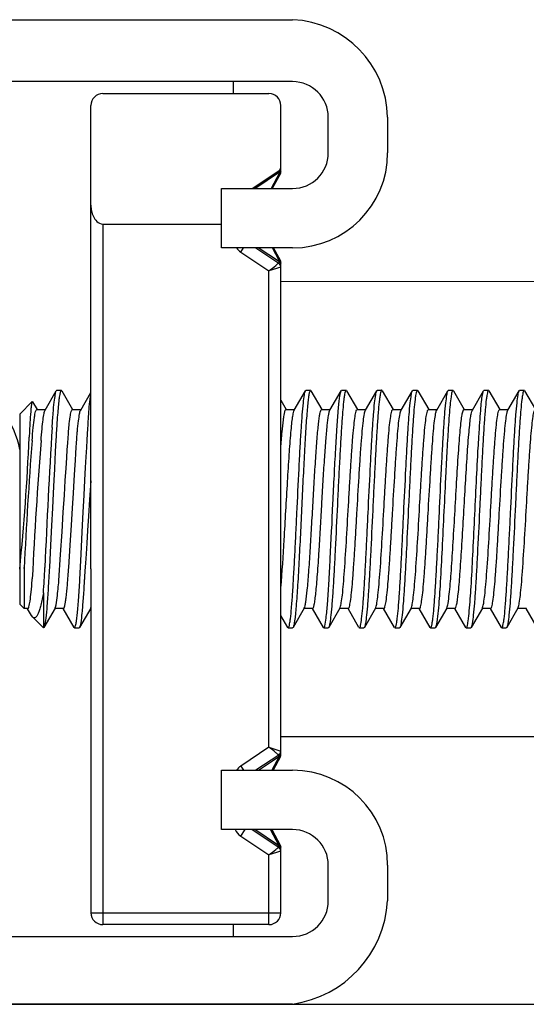
# Model space of a CAD drawing. Extents: x -697783 to -103859, y -72540 to 105660.
# Drawn here: x -526082 to -525962, y -54028 to -53796 of the extents above; entities that cross this region are included whole.
import ezdxf

# ---------------------------------------------------------------- set-up
doc = ezdxf.new("R2010")
doc.units = 0
doc.header["$LTSCALE"] = 1000
doc.header["$MEASUREMENT"] = 0
doc.layers.add('大样图', color=7, linetype='CONTINUOUS')

msp = doc.modelspace()

# ---------------------------------------------------------------- linework, layer by layer
at = {"layer": '大样图'}
for p, q in [((-526231.06, -53795.81), (-526017.12, -53795.81)), ((-526017.12, -53810.43), (-526232.13, -53810.43)), ((-526031.13, -53813.23), (-526031.13, -53810.43)), ((-526061.96, -53813.23), (-526022.72, -53813.23)), ((-526064.77, -53925.41), (-526064.77, -53816.04)), ((-526019.92, -53830.69), (-526019.92, -53816.04)), ((-526008.71, -53827.25), (-526008.71, -53818.84)), ((-525994.7, -53818.84), (-525994.7, -53827.25)), ((-526026.65, -53835.66), (-526020.42, -53831.5)), ((-526026.08, -53835.66), (-526020.24, -53831.76)), ((-526020.24, -53831.96), (-526020.24, -53831.76)), ((-526019.92, -53831.68), (-526019.92, -53830.88)), ((-526020.24, -53831.96), (-526022.22, -53835.66)), ((-526020.02, -53832.08), (-526021.94, -53835.66)), ((-526020.02, -53832.08), (-526020.24, -53831.96)), ((-526020.1, -53831.9), (-526020.21, -53831.95)), ((-526033.94, -53835.66), (-526017.12, -53835.66)), ((-526033.94, -53849.67), (-526033.94, -53835.66)), ((-526061.96, -53844.06), (-526033.94, -53844.06)), ((-526061.96, -53844.06), (-526061.96, -53927.41)), ((-526017.12, -53849.67), (-526033.94, -53849.67)), ((-526029.39, -53850.65), (-526028.73, -53849.67)), ((-526025.81, -53849.67), (-526020.42, -53853.26)), ((-526020.24, -53853), (-526025.24, -53849.67)), ((-526020.24, -53852.8), (-526021.92, -53849.67)), ((-526020.02, -53852.69), (-526021.64, -53849.67)), ((-526029.39, -53850.65), (-526022.72, -53855.09)), ((-526020.24, -53852.8), (-526020.02, -53852.69)), ((-526019.92, -53854.19), (-526022.72, -53855.09)), ((-526020.24, -53853), (-526020.24, -53852.8)), ((-526020.1, -53852.86), (-526020.21, -53852.81)), ((-526019.92, -53854.18), (-526019.92, -53853.08)), ((-526019.92, -53969.36), (-526019.92, -53854.19)), ((-526022.72, -53967.57), (-526022.72, -53855.09)), ((-526075.59, -53887.96), (-526072.94, -53883.4)), ((-526072.94, -53883.4), (-526072.83, -53883.3)), ((-526072.83, -53883.3), (-526071.77, -53883.3)), ((-526072.83, -53883.3), (-526071.77, -53883.3)), ((-526071.77, -53883.3), (-526071.79, -53883.3)), ((-526071.66, -53883.4), (-526071.77, -53883.3)), ((-526071.66, -53883.4), (-526069.08, -53887.84)), ((-526067.18, -53887.96), (-526064.77, -53883.81)), ((-526016.73, -53887.96), (-526014.08, -53883.4)), ((-526014.08, -53883.4), (-526013.97, -53883.3)), ((-526013.97, -53883.3), (-526012.91, -53883.3)), ((-526013.97, -53883.3), (-526012.91, -53883.3)), ((-526012.91, -53883.3), (-526012.93, -53883.3)), ((-526012.8, -53883.4), (-526012.91, -53883.3)), ((-526012.8, -53883.4), (-526010.23, -53887.84)), ((-526008.32, -53887.96), (-526005.67, -53883.4)), ((-526005.67, -53883.4), (-526005.56, -53883.3)), ((-526005.56, -53883.3), (-526004.51, -53883.3)), ((-526005.56, -53883.3), (-526004.51, -53883.3)), ((-526004.51, -53883.3), (-526004.52, -53883.3)), ((-526004.4, -53883.4), (-526004.51, -53883.3)), ((-526004.4, -53883.4), (-526001.82, -53887.84)), ((-525999.91, -53887.96), (-525997.26, -53883.4)), ((-525997.26, -53883.4), (-525997.15, -53883.3)), ((-525997.15, -53883.3), (-525996.1, -53883.3)), ((-525997.15, -53883.3), (-525996.1, -53883.3)), ((-525996.1, -53883.3), (-525996.11, -53883.3)), ((-525995.99, -53883.4), (-525996.1, -53883.3)), ((-525995.99, -53883.4), (-525993.41, -53887.84)), ((-525991.51, -53887.96), (-525988.85, -53883.4)), ((-525988.85, -53883.4), (-525988.74, -53883.3)), ((-525988.74, -53883.3), (-525987.69, -53883.3)), ((-525988.74, -53883.3), (-525987.69, -53883.3)), ((-525987.69, -53883.3), (-525987.7, -53883.3)), ((-525987.58, -53883.4), (-525987.69, -53883.3)), ((-525987.58, -53883.4), (-525985, -53887.84)), ((-525983.1, -53887.96), (-525980.44, -53883.4)), ((-525980.44, -53883.4), (-525980.33, -53883.3)), ((-525980.33, -53883.3), (-525979.28, -53883.3)), ((-525980.33, -53883.3), (-525979.28, -53883.3)), ((-525979.28, -53883.3), (-525979.3, -53883.3)), ((-525979.17, -53883.4), (-525979.28, -53883.3)), ((-525979.17, -53883.4), (-525976.59, -53887.84)), ((-525974.69, -53887.96), (-525972.04, -53883.4)), ((-525972.04, -53883.4), (-525971.93, -53883.3)), ((-525971.93, -53883.3), (-525970.87, -53883.3)), ((-525971.93, -53883.3), (-525970.87, -53883.3)), ((-525970.87, -53883.3), (-525970.89, -53883.3)), ((-525970.76, -53883.4), (-525970.87, -53883.3)), ((-525970.76, -53883.4), (-525968.19, -53887.84)), ((-525966.28, -53887.96), (-525963.63, -53883.4)), ((-525963.63, -53883.4), (-525963.52, -53883.3)), ((-525963.52, -53883.3), (-525962.46, -53883.3)), ((-525963.52, -53883.3), (-525962.46, -53883.3)), ((-525962.46, -53883.3), (-525962.48, -53883.3)), ((-525962.35, -53883.4), (-525962.46, -53883.3)), ((-525962.35, -53883.4), (-525959.78, -53887.84)), ((-526081.58, -53888.91), (-526078.64, -53885.97)), ((-526078.56, -53886), (-526078.64, -53885.97)), ((-526078.56, -53886), (-526077.49, -53887.84)), ((-526019.92, -53885.62), (-526018.64, -53887.84)), ((-526081.58, -53888.91), (-526081.58, -53925.41)), ((-526077.56, -53887.84), (-526075.52, -53887.84)), ((-526069.15, -53887.84), (-526067.11, -53887.84)), ((-526018.7, -53887.84), (-526016.66, -53887.84)), ((-526010.29, -53887.84), (-526008.26, -53887.84)), ((-526001.88, -53887.84), (-525999.85, -53887.84)), ((-525993.48, -53887.84), (-525991.44, -53887.84)), ((-525985.07, -53887.84), (-525983.03, -53887.84)), ((-525976.66, -53887.84), (-525974.62, -53887.84)), ((-525968.25, -53887.84), (-525966.21, -53887.84)), ((-526081.58, -53925.41), (-526081.58, -53933.75)), ((-526080.51, -53925.12), (-526080.52, -53925.35)), ((-526080.52, -53925.35), (-526080.5, -53925.13)), ((-526080.52, -53925.35), (-526080.52, -53934.82)), ((-526075.62, -53925.18), (-526075.61, -53925.09)), ((-526064.77, -53925.41), (-526064.77, -54006.62)), ((-526078.63, -53928.12), (-526078.6, -53927.78)), ((-526072.32, -53928.2), (-526072.32, -53928.15)), ((-526067.38, -53928.08), (-526067.36, -53927.8)), ((-526066.32, -53928.08), (-526066.4, -53928.15)), ((-526066.32, -53928.09), (-526066.33, -53928.16)), ((-526066.33, -53928.16), (-526066.33, -53928.23)), ((-526061.96, -53927.41), (-526061.96, -54009.43)), ((-526075.98, -53931.12), (-526075.98, -53939.36)), ((-526081.58, -53933.75), (-526080.52, -53934.82)), ((-526079.66, -53934.82), (-526080.52, -53934.82)), ((-526079.71, -53934.85), (-526079.73, -53934.82)), ((-526078.77, -53936.46), (-526079.71, -53934.85)), ((-526073.22, -53934.7), (-526075.87, -53939.26)), ((-526071.25, -53934.82), (-526073.29, -53934.82)), ((-526068.73, -53939.26), (-526071.32, -53934.82)), ((-526064.81, -53934.7), (-526067.46, -53939.26)), ((-526064.77, -53934.82), (-526064.88, -53934.82)), ((-526064.81, -53934.7), (-526064.77, -53934.6)), ((-526014.37, -53934.7), (-526017.01, -53939.26)), ((-526012.39, -53934.82), (-526014.43, -53934.82)), ((-526009.87, -53939.26), (-526012.46, -53934.82)), ((-526005.96, -53934.7), (-526008.6, -53939.26)), ((-526003.99, -53934.82), (-526006.02, -53934.82)), ((-526005.96, -53934.7), (-526005.88, -53934.54)), ((-526001.46, -53939.26), (-526004.05, -53934.82)), ((-525997.55, -53934.7), (-526000.19, -53939.26)), ((-525995.58, -53934.82), (-525997.61, -53934.82)), ((-525997.55, -53934.7), (-525997.48, -53934.55)), ((-525993.06, -53939.26), (-525995.64, -53934.82)), ((-525989.14, -53934.7), (-525991.78, -53939.26)), ((-525987.17, -53934.82), (-525989.21, -53934.82)), ((-525989.14, -53934.7), (-525989.07, -53934.55)), ((-525984.65, -53939.26), (-525987.24, -53934.82)), ((-525980.73, -53934.7), (-525983.37, -53939.26)), ((-525978.76, -53934.82), (-525980.8, -53934.82)), ((-525976.24, -53939.26), (-525978.83, -53934.82)), ((-525972.32, -53934.7), (-525974.97, -53939.26)), ((-525970.35, -53934.82), (-525972.39, -53934.82)), ((-525972.32, -53934.7), (-525972.26, -53934.56)), ((-525967.83, -53939.26), (-525970.42, -53934.82)), ((-525963.92, -53934.7), (-525966.56, -53939.26)), ((-525961.94, -53934.82), (-525963.98, -53934.82)), ((-525963.92, -53934.7), (-525963.85, -53934.57)), ((-525959.42, -53939.26), (-525962.01, -53934.82)), ((-526078.48, -53936.85), (-526078.77, -53936.46)), ((-526078.48, -53936.85), (-526075.98, -53939.36)), ((-526018.28, -53939.26), (-526019.92, -53936.44)), ((-526075.87, -53939.26), (-526075.98, -53939.36)), ((-526068.73, -53939.26), (-526068.62, -53939.36)), ((-526068.62, -53939.36), (-526067.57, -53939.36)), ((-526068.62, -53939.36), (-526067.57, -53939.36)), ((-526068.62, -53939.36), (-526068.61, -53939.36)), ((-526067.46, -53939.26), (-526067.57, -53939.36)), ((-526018.28, -53939.26), (-526018.17, -53939.36)), ((-526018.17, -53939.36), (-526017.12, -53939.36)), ((-526018.17, -53939.36), (-526017.12, -53939.36)), ((-526018.17, -53939.36), (-526018.16, -53939.36)), ((-526017.01, -53939.26), (-526017.12, -53939.36)), ((-526009.87, -53939.26), (-526009.76, -53939.36)), ((-526009.76, -53939.36), (-526008.71, -53939.36)), ((-526009.76, -53939.36), (-526008.71, -53939.36)), ((-526008.6, -53939.26), (-526008.71, -53939.36)), ((-526001.46, -53939.26), (-526001.35, -53939.36)), ((-526001.35, -53939.36), (-526000.3, -53939.36)), ((-526001.35, -53939.36), (-526000.3, -53939.36)), ((-526001.35, -53939.36), (-526001.34, -53939.36)), ((-526000.19, -53939.26), (-526000.3, -53939.36)), ((-525993.06, -53939.26), (-525992.95, -53939.36)), ((-525992.95, -53939.36), (-525991.89, -53939.36)), ((-525992.95, -53939.36), (-525991.89, -53939.36)), ((-525992.95, -53939.36), (-525992.93, -53939.36)), ((-525991.78, -53939.26), (-525991.89, -53939.36)), ((-525984.65, -53939.26), (-525984.54, -53939.36)), ((-525984.54, -53939.36), (-525983.49, -53939.36)), ((-525984.54, -53939.36), (-525983.49, -53939.36)), ((-525984.54, -53939.36), (-525984.52, -53939.36)), ((-525983.37, -53939.26), (-525983.49, -53939.36)), ((-525976.24, -53939.26), (-525976.13, -53939.36)), ((-525976.13, -53939.36), (-525975.08, -53939.36)), ((-525976.13, -53939.36), (-525975.08, -53939.36)), ((-525974.97, -53939.26), (-525975.08, -53939.36)), ((-525967.83, -53939.26), (-525967.72, -53939.36)), ((-525967.72, -53939.36), (-525966.67, -53939.36)), ((-525967.72, -53939.36), (-525966.67, -53939.36)), ((-525967.72, -53939.36), (-525967.71, -53939.36)), ((-525966.56, -53939.26), (-525966.67, -53939.36)), ((-526022.72, -53967.57), (-526029.39, -53972.01)), ((-526022.72, -53967.57), (-526019.92, -53968.47)), ((-526020.42, -53969.4), (-526025.81, -53972.99)), ((-526025.2, -53972.99), (-526020.46, -53969.83)), ((-526020.3, -53969.71), (-526022.03, -53972.99)), ((-526020.02, -53969.76), (-526021.73, -53972.99)), ((-526020.5, -53969.64), (-526020.46, -53969.83)), ((-526020.36, -53969.54), (-526020.3, -53969.71)), ((-526020.3, -53969.49), (-526020.24, -53969.64)), ((-526020.3, -53969.71), (-526020.24, -53969.64)), ((-526020.28, -53969.47), (-526020.22, -53969.62)), ((-526020.24, -53969.64), (-526020.22, -53969.62)), ((-526020.02, -53969.76), (-526020.24, -53969.64)), ((-526020.15, -53969.59), (-526020.22, -53969.62)), ((-526020.1, -53969.57), (-526020.15, -53969.59)), ((-526033.94, -53972.99), (-526017.12, -53972.99)), ((-526033.94, -53987), (-526033.94, -53972.99)), ((-526029.39, -53972.01), (-526028.73, -53972.99)), ((-526017.12, -53987), (-526033.94, -53987)), ((-526029.39, -53988.55), (-526028.36, -53987)), ((-526026.65, -53987), (-526020.42, -53991.16)), ((-526020.46, -53990.72), (-526026.08, -53987)), ((-526020.31, -53990.84), (-526022.32, -53987)), ((-526022.03, -53987), (-526020.02, -53990.81)), ((-526029.39, -53988.55), (-526022.72, -53992.99)), ((-526019.92, -53992.09), (-526022.72, -53992.99)), ((-526020.36, -53991.01), (-526020.31, -53990.84)), ((-526020.27, -53990.88), (-526020.31, -53990.84)), ((-526020.24, -53990.93), (-526020.27, -53990.88)), ((-526020.25, -53990.94), (-526020.18, -53990.9)), ((-526020.07, -53990.99), (-526020.25, -53990.94)), ((-526020.18, -53990.9), (-526020.02, -53990.81)), ((-526020, -53991.65), (-526020.16, -53991.17)), ((-526019.92, -54006.62), (-526019.92, -53991.21)), ((-526022.72, -54009.43), (-526022.72, -53992.99)), ((-526008.71, -54003.82), (-526008.71, -53995.41)), ((-525994.7, -53995.41), (-525994.7, -54003.82)), ((-526064.77, -54006.62), (-526019.92, -54006.62)), ((-526022.72, -54009.43), (-526061.96, -54009.43)), ((-526031.13, -54012.23), (-526031.13, -54009.43)), ((-526232.13, -54012.23), (-526017.12, -54012.23)), ((-526017.12, -54028.18), (-526202.1, -54028.18))]:
    msp.add_line(p, q, dxfattribs=at)
at = {"layer": '大样图', "color": 251, "lineweight": -2}
for p, q in [((-526019.92, -53857.57), (-525569.81, -53857.64)), ((-526019.92, -53965.02), (-525569.81, -53965.09))]:
    msp.add_line(p, q, dxfattribs=at)
at = {"layer": '大样图', "lineweight": -2}
msp.add_line((-526232.13, -54028.18), (-525517.57, -54028.24), dxfattribs=at)
at = {"layer": '大样图'}
for centre, radius, start, end in [((-526018.19, -53819.28), 23.5, 1.0857, 87.3782), ((-526017.12, -53818.84), 8.41, 0, 90), ((-526061.96, -53816.04), 2.8, 90, 180), ((-526022.72, -53816.04), 2.8, 0, 90), ((-526017.12, -53827.25), 22.42, 270, 0), ((-526017.12, -53827.25), 8.41, 270, 0), ((-526021.04, -53830.57), 1.12, 303.6901, 324.5777), ((-526020.76, -53831.68), 0.841, 331.8161, 0), ((-526020.58, -53830.95), 1.06, 288.7666, 290.2059), ((-526020.4, -53831.35), 0.627, 298.7157, 301.8919), ((-526027.21, -53847.39), 3.92, 215.8766, 236.3099), ((-526020.76, -53853.08), 0.841, 0, 28.1839), ((-526021.04, -53854.19), 1.12, 0, 56.3099), ((-526020.58, -53853.81), 1.06, 69.7906, 71.2256), ((-526020.4, -53853.41), 0.627, 58.1, 61.2862), ((-526101.88, -53900.89), 20.62, 10.2123, 60.3984), ((-524737.24, -53977.47), 1339.4, 176.34394, 177.75901), ((-526637.87, -53869.67), 559.08, 354.2668, 357.4687), ((-525862.12, -53911.49), 208.76, 175.3344, 175.4613), ((-525065.45, -53973.15), 1016.2, 175.59972, 177.30425), ((-524952.97, -53982.3), 1126.95, 175.56623, 177.22692), ((-526523.21, -53901.23), 448.23, 356.1755, 356.9362), ((-526021.04, -53968.47), 1.12, 303.6901, 0), ((-526021.54, -53968.21), 1.95, 303.6772, 309.4206), ((-526021.56, -53968.78), 1.58, 327.9596, 331.995), ((-526021.69, -53968.71), 1.73, 331.9882, 335.2929), ((-526021.87, -53968.63), 1.92, 335.3163, 339.6423), ((-526020.38, -53969.01), 0.624, 297.0869, 301.1384), ((-526020.33, -53969.11), 0.516, 301.1791, 304.2817), ((-526027.21, -53975.27), 3.92, 123.6901, 144.1236), ((-526017.12, -53995.41), 22.42, 0, 90), ((-526027.21, -53985.28), 3.92, 206.1206, 236.3099), ((-526017.12, -53995.41), 8.41, 0, 90), ((-526021.55, -53992.37), 1.97, 50.7761, 56.4499), ((-526021.04, -53992.09), 1.12, 0, 56.3099), ((-525940.97, -53967.17), 82.75, 196.6885, 196.8028), ((-525995.59, -53983.65), 25.7, 196.8197, 197.0166), ((-526020.81, -54002.29), 26.15, 278.1044, 356.6337), ((-526017.12, -54003.82), 8.41, 270, 0), ((-526061.96, -54006.62), 2.8, 180, 270), ((-526022.72, -54006.62), 2.8, 270, 0)]:
    msp.add_arc(centre, radius, start, end, dxfattribs=at)
for points, knots in [([(-526020.24, -53831.76), (-526020.22, -53831.67), (-526020.18, -53831.43), (-526020.38, -53831.48), (-526020.42, -53831.5)], [0, 0, 0, 0, 0.652586, 1, 1, 1, 1]), ([(-526020.24, -53831.76), (-526020.21, -53831.75), (-526020.1, -53831.71), (-526020, -53831.65), (-526019.96, -53831.59)], [0, 0, 0, 0, 0.298151, 1, 1, 1, 1]), ([(-526019.96, -53831.59), (-526019.95, -53831.57), (-526019.93, -53831.54), (-526019.92, -53831.5), (-526019.92, -53831.48)], [0, 0, 0, 0, 0.519447, 1, 1, 1, 1]), ([(-526064.77, -53839.62), (-526064.77, -53840.06), (-526064.66, -53840.97), (-526064.21, -53842.29), (-526063.44, -53843.53), (-526062.47, -53844.06), (-526061.96, -53844.06)], [0, 0, 0, 0, 0.235531, 0.478205, 0.731471, 1, 1, 1, 1]), ([(-526022.72, -53855.09), (-526022.19, -53854.67), (-526021.4, -53854.08), (-526020.67, -53853.42), (-526020.42, -53853.26)], [0, 0, 0, 0, 0.698346, 1, 1, 1, 1]), ([(-526020.42, -53853.26), (-526020.38, -53853.29), (-526020.18, -53853.33), (-526020.22, -53853.09), (-526020.24, -53853)], [0, 0, 0, 0, 0.346904, 1, 1, 1, 1]), ([(-526020.24, -53853), (-526020.21, -53853.01), (-526020.1, -53853.05), (-526020, -53853.11), (-526019.96, -53853.18)], [0, 0, 0, 0, 0.29815, 1, 1, 1, 1]), ([(-526019.96, -53853.18), (-526019.95, -53853.19), (-526019.93, -53853.23), (-526019.92, -53853.26), (-526019.92, -53853.28)], [0, 0, 0, 0, 0.519543, 1, 1, 1, 1]), ([(-526071.79, -53883.3), (-526071.89, -53883.33), (-526072.01, -53883.76), (-526072.17, -53884.43), (-526072.33, -53885.65), (-526072.5, -53887.23), (-526072.66, -53889.24), (-526072.9, -53892.61), (-526073.06, -53895.31), (-526074.56, -53925.16)], [0, 0, 0, 0, 0.023099, 0.076921, 0.162181, 0.277789, 0.421938, 0.592279, 1, 1, 1, 1]), ([(-526073.91, -53892.06), (-526073.84, -53890.93), (-526073.69, -53888.94), (-526073.48, -53886.33), (-526073.22, -53884.58), (-526073.09, -53883.66), (-526072.94, -53883.4)], [0, 0, 0, 0, 0.387565, 0.689151, 0.895137, 1, 1, 1, 1]), ([(-526067.37, -53927.94), (-526065.65, -53894.29), (-526065.37, -53890.06), (-526065.05, -53885.8), (-526064.77, -53884.25)], [0, 0, 0, 0, 0.628544, 1, 1, 1, 1]), ([(-526018.16, -53939.36), (-526018.09, -53939.34), (-526017.99, -53939.11), (-526017.88, -53938.72), (-526017.75, -53938.05), (-526017.57, -53936.7), (-526017.36, -53934.45), (-526017.11, -53931.15), (-526016.87, -53927.12), (-526016.62, -53922.53), (-526016.37, -53917.53), (-526016.03, -53910.59), (-526015.71, -53903.72), (-526015.37, -53897.19), (-526015.12, -53892.93), (-526014.87, -53889.35), (-526014.64, -53886.54), (-526014.38, -53884.67), (-526014.24, -53883.68), (-526014.08, -53883.4)], [0, 0, 0, 0, 0.003605, 0.011247, 0.023192, 0.039401, 0.084084, 0.143773, 0.216344, 0.299192, 0.389326, 0.483496, 0.670337, 0.756261, 0.832979, 0.897736, 0.948215, 0.982646, 1, 1, 1, 1]), ([(-526012.93, -53883.3), (-526013.03, -53883.33), (-526013.15, -53883.73), (-526013.3, -53884.36), (-526013.45, -53885.5), (-526013.61, -53886.98), (-526013.78, -53888.87), (-526014.01, -53892.04), (-526014.29, -53896.68), (-526014.61, -53902.85), (-526014.93, -53909.55), (-526015.26, -53916.36), (-526015.48, -53920.89), (-526015.6, -53923.1)], [0, 0, 0, 0, 0.007665, 0.025364, 0.053379, 0.091388, 0.138842, 0.195022, 0.330009, 0.488072, 0.659495, 0.833705, 1, 1, 1, 1]), ([(-526004.52, -53883.3), (-526004.59, -53883.32), (-526004.69, -53883.55), (-526004.8, -53883.94), (-526004.92, -53884.61), (-526005.11, -53885.96), (-526005.32, -53888.21), (-526005.56, -53891.51), (-526005.81, -53895.54), (-526006.06, -53900.13), (-526006.31, -53905.13), (-526006.64, -53912.07), (-526006.97, -53918.93), (-526007.31, -53925.47), (-526007.56, -53929.72), (-526007.81, -53933.31), (-526008.03, -53936.11), (-526008.3, -53937.99), (-526008.44, -53938.98), (-526008.6, -53939.26)], [0, 0, 0, 0, 0.003611, 0.011257, 0.023207, 0.039418, 0.084101, 0.143787, 0.21635, 0.299185, 0.389306, 0.483463, 0.670281, 0.756199, 0.832917, 0.897679, 0.948171, 0.982621, 1, 1, 1, 1]), ([(-526008.24, -53923.1), (-526008.01, -53918.74), (-526007.7, -53912.17), (-526007.29, -53903.54), (-526006.98, -53897.49), (-526006.67, -53892.23), (-526006.4, -53888.49), (-526006.17, -53886.12), (-526006.02, -53884.87), (-526005.86, -53884), (-526005.75, -53883.54), (-526005.67, -53883.4)], [0, 0, 0, 0, 0.329141, 0.495694, 0.6508, 0.785583, 0.892349, 0.93326, 0.965064, 0.987355, 1, 1, 1, 1]), ([(-526001.34, -53939.36), (-526001.27, -53939.34), (-526001.17, -53939.11), (-526001.06, -53938.72), (-526000.94, -53938.05), (-526000.76, -53936.7), (-526000.54, -53934.45), (-526000.3, -53931.15), (-526000.05, -53927.12), (-525999.8, -53922.53), (-525999.55, -53917.53), (-525999.22, -53910.59), (-525998.89, -53903.72), (-525998.55, -53897.19), (-525998.3, -53892.93), (-525998.05, -53889.35), (-525997.83, -53886.54), (-525997.56, -53884.67), (-525997.42, -53883.68), (-525997.26, -53883.4)], [0, 0, 0, 0, 0.003604, 0.011244, 0.023189, 0.039398, 0.084082, 0.143773, 0.216344, 0.299191, 0.38933, 0.483504, 0.670341, 0.756264, 0.832985, 0.897741, 0.948217, 0.982646, 1, 1, 1, 1]), ([(-525996.11, -53883.3), (-525996.18, -53883.32), (-525996.28, -53883.55), (-525996.39, -53883.94), (-525996.51, -53884.61), (-525996.7, -53885.96), (-525996.91, -53888.21), (-525997.16, -53891.52), (-525997.4, -53895.54), (-525997.65, -53900.13), (-525997.9, -53905.13), (-525998.24, -53912.07), (-525998.56, -53918.93), (-525998.9, -53925.47), (-525999.15, -53929.72), (-525999.4, -53933.31), (-525999.62, -53936.11), (-525999.89, -53937.99), (-526000.03, -53938.98), (-526000.19, -53939.26)], [0, 0, 0, 0, 0.003611, 0.011258, 0.023209, 0.039422, 0.084107, 0.143792, 0.216356, 0.299194, 0.389317, 0.483473, 0.670291, 0.756211, 0.832929, 0.897688, 0.948175, 0.982622, 1, 1, 1, 1]), ([(-525992.93, -53939.36), (-525992.87, -53939.34), (-525992.76, -53939.11), (-525992.65, -53938.72), (-525992.53, -53938.05), (-525992.35, -53936.7), (-525992.13, -53934.45), (-525991.89, -53931.15), (-525991.64, -53927.12), (-525991.39, -53922.53), (-525991.14, -53917.53), (-525990.81, -53910.59), (-525990.48, -53903.72), (-525990.14, -53897.19), (-525989.89, -53892.93), (-525989.64, -53889.35), (-525989.42, -53886.54), (-525989.15, -53884.67), (-525989.02, -53883.68), (-525988.85, -53883.4)], [0, 0, 0, 0, 0.003604, 0.011244, 0.023189, 0.039397, 0.084077, 0.143765, 0.216335, 0.299184, 0.389325, 0.4835, 0.670337, 0.756263, 0.832984, 0.89774, 0.948216, 0.982646, 1, 1, 1, 1]), ([(-525987.7, -53883.3), (-525987.77, -53883.32), (-525987.87, -53883.55), (-525987.98, -53883.94), (-525988.11, -53884.61), (-525988.29, -53885.96), (-525988.5, -53888.21), (-525988.75, -53891.52), (-525989, -53895.54), (-525989.24, -53900.13), (-525989.49, -53905.13), (-525989.83, -53912.07), (-525990.15, -53918.93), (-525990.49, -53925.47), (-525990.74, -53929.72), (-525990.99, -53933.31), (-525991.22, -53936.11), (-525991.48, -53937.99), (-525991.62, -53938.98), (-525991.78, -53939.26)], [0, 0, 0, 0, 0.003613, 0.011262, 0.023215, 0.039429, 0.084119, 0.143808, 0.216372, 0.299207, 0.389327, 0.483483, 0.670291, 0.756204, 0.832921, 0.897681, 0.948171, 0.982621, 1, 1, 1, 1]), ([(-525984.52, -53939.36), (-525984.46, -53939.34), (-525984.35, -53939.11), (-525984.24, -53938.72), (-525984.12, -53938.05), (-525983.94, -53936.7), (-525983.72, -53934.45), (-525983.48, -53931.14), (-525983.23, -53927.12), (-525982.98, -53922.53), (-525982.73, -53917.53), (-525982.4, -53910.59), (-525982.08, -53903.72), (-525981.73, -53897.19), (-525981.49, -53892.93), (-525981.23, -53889.35), (-525981.01, -53886.54), (-525980.74, -53884.67), (-525980.61, -53883.68), (-525980.44, -53883.4)], [0, 0, 0, 0, 0.003608, 0.011253, 0.023202, 0.039415, 0.084106, 0.143801, 0.216374, 0.299221, 0.389354, 0.483524, 0.670354, 0.756271, 0.832987, 0.89774, 0.948216, 0.982646, 1, 1, 1, 1]), ([(-525979.3, -53883.3), (-525979.35, -53883.32), (-525979.44, -53883.48), (-525979.59, -53883.98), (-525979.77, -53885.1), (-525979.98, -53886.9), (-525980.18, -53889.36), (-525980.39, -53892.38), (-525980.61, -53895.91), (-525980.82, -53899.83), (-525981.11, -53905.56), (-525981.46, -53912.92), (-525981.87, -53921.42), (-525982.27, -53928.88), (-525982.58, -53933.41), (-525982.76, -53935.35)], [0, 0, 0, 0, 0.003066, 0.009179, 0.031386, 0.066684, 0.114239, 0.172843, 0.240983, 0.316896, 0.398604, 0.570787, 0.739704, 0.887881, 1, 1, 1, 1]), ([(-525975.41, -53935.35), (-525975.23, -53933.47), (-525974.93, -53929.1), (-525974.54, -53921.89), (-525974.14, -53913.64), (-525973.74, -53905.16), (-525973.39, -53898.33), (-525973.1, -53893.39), (-525972.9, -53890.28), (-525972.69, -53887.7), (-525972.5, -53885.68), (-525972.29, -53884.33), (-525972.16, -53883.61), (-525972.04, -53883.4)], [0, 0, 0, 0, 0.108797, 0.252163, 0.416078, 0.584483, 0.740878, 0.809691, 0.869935, 0.920138, 0.959081, 0.985857, 1, 1, 1, 1]), ([(-525970.89, -53883.3), (-525970.95, -53883.32), (-525971.06, -53883.55), (-525971.17, -53883.94), (-525971.29, -53884.61), (-525971.47, -53885.96), (-525971.69, -53888.21), (-525971.93, -53891.51), (-525972.18, -53895.54), (-525972.43, -53900.13), (-525972.68, -53905.13), (-525973.01, -53912.07), (-525973.34, -53918.93), (-525973.68, -53925.47), (-525973.92, -53929.72), (-525974.18, -53933.31), (-525974.4, -53936.11), (-525974.67, -53937.99), (-525974.8, -53938.98), (-525974.97, -53939.26)], [0, 0, 0, 0, 0.003609, 0.011254, 0.023202, 0.039413, 0.084098, 0.143785, 0.216347, 0.299181, 0.389307, 0.483468, 0.670283, 0.7562, 0.832921, 0.897683, 0.948173, 0.982621, 1, 1, 1, 1]), ([(-525967.71, -53939.36), (-525967.64, -53939.34), (-525967.54, -53939.11), (-525967.43, -53938.72), (-525967.3, -53938.05), (-525967.12, -53936.7), (-525966.91, -53934.45), (-525966.66, -53931.15), (-525966.42, -53927.12), (-525966.17, -53922.53), (-525965.92, -53917.53), (-525965.58, -53910.59), (-525965.26, -53903.72), (-525964.92, -53897.19), (-525964.67, -53892.93), (-525964.42, -53889.35), (-525964.19, -53886.54), (-525963.93, -53884.67), (-525963.79, -53883.68), (-525963.63, -53883.4)], [0, 0, 0, 0, 0.003606, 0.011247, 0.023193, 0.039402, 0.084085, 0.143775, 0.216347, 0.299194, 0.389328, 0.483499, 0.670339, 0.756262, 0.83298, 0.897737, 0.948216, 0.982646, 1, 1, 1, 1]), ([(-525962.48, -53883.3), (-525962.55, -53883.32), (-525962.65, -53883.55), (-525962.76, -53883.94), (-525962.88, -53884.61), (-525963.06, -53885.96), (-525963.28, -53888.21), (-525963.52, -53891.51), (-525963.77, -53895.54), (-525964.02, -53900.13), (-525964.27, -53905.13), (-525964.6, -53912.07), (-525964.93, -53918.93), (-525965.27, -53925.47), (-525965.52, -53929.72), (-525965.77, -53933.31), (-525965.99, -53936.11), (-525966.26, -53937.99), (-525966.39, -53938.98), (-525966.56, -53939.26)], [0, 0, 0, 0, 0.00361, 0.011256, 0.023205, 0.039417, 0.084101, 0.143788, 0.216352, 0.299186, 0.389308, 0.483468, 0.670285, 0.756201, 0.83292, 0.897682, 0.948173, 0.982622, 1, 1, 1, 1]), ([(-526078.64, -53885.97), (-526078.7, -53886.02), (-526078.75, -53886.27), (-526078.83, -53886.73), (-526078.91, -53887.45), (-526079.04, -53888.87), (-526079.18, -53891.21), (-526079.28, -53893.22), (-526079.33, -53894.36)], [0, 0, 0, 0, 0.027491, 0.083885, 0.169406, 0.283463, 0.592757, 1, 1, 1, 1]), ([(-526078.65, -53895.18), (-526078.57, -53894.14), (-526078.41, -53892.33), (-526078.18, -53890.24), (-526077.99, -53889), (-526077.85, -53888.39), (-526077.75, -53888.04), (-526077.62, -53887.84), (-526077.56, -53887.84)], [0, 0, 0, 0, 0.417353, 0.72929, 0.841771, 0.92395, 0.975651, 1, 1, 1, 1]), ([(-526076.54, -53895.18), (-526076.47, -53894.25), (-526076.33, -53892.61), (-526076.11, -53890.45), (-526075.88, -53888.97), (-526075.72, -53888.19), (-526075.59, -53887.96)], [0, 0, 0, 0, 0.38118, 0.680309, 0.888233, 1, 1, 1, 1]), ([(-526072.32, -53928.2), (-526070.11, -53893.57), (-526069.96, -53891.91), (-526069.73, -53889.85), (-526069.5, -53888.57), (-526069.33, -53888.01), (-526069.21, -53887.84), (-526069.15, -53887.84)], [0, 0, 0, 0, 0.418158, 0.729515, 0.923411, 0.975112, 1, 1, 1, 1]), ([(-526069.99, -53925.15), (-526068.13, -53895.05), (-526067.98, -53893.19), (-526067.74, -53890.76), (-526067.49, -53889.1), (-526067.33, -53888.22), (-526067.18, -53887.96)], [0, 0, 0, 0, 0.381754, 0.681975, 0.890091, 1, 1, 1, 1]), ([(-526019.92, -53896.95), (-526019.83, -53895.68), (-526019.66, -53893.44), (-526019.4, -53890.85), (-526019.18, -53889.3), (-526019.03, -53888.53), (-526018.92, -53888.1), (-526018.77, -53887.84), (-526018.7, -53887.84)], [0, 0, 0, 0, 0.41482, 0.72823, 0.841797, 0.924784, 0.976685, 1, 1, 1, 1]), ([(-526019.92, -53929.9), (-526019.57, -53926.15), (-526019.21, -53920.09), (-526018.72, -53911.73), (-526018.34, -53905.02), (-526017.96, -53898.86), (-526017.63, -53894.33), (-526017.35, -53891.39), (-526017.16, -53889.81), (-526016.97, -53888.72), (-526016.84, -53888.14), (-526016.73, -53887.96)], [0, 0, 0, 0, 0.268555, 0.432232, 0.596778, 0.747731, 0.871839, 0.920321, 0.958291, 0.984973, 1, 1, 1, 1]), ([(-526012.97, -53921.2), (-526012.86, -53919.33), (-526012.63, -53915.51), (-526012.31, -53909.78), (-526011.98, -53904.14), (-526011.66, -53898.94), (-526011.38, -53895.05), (-526011.15, -53892.4), (-526010.98, -53890.83), (-526010.82, -53889.6), (-526010.66, -53888.67), (-526010.53, -53888.16), (-526010.38, -53887.84), (-526010.29, -53887.84)], [0, 0, 0, 0, 0.167056, 0.342036, 0.51408, 0.67247, 0.807366, 0.863327, 0.910435, 0.947987, 0.975456, 0.992576, 1, 1, 1, 1]), ([(-526010.87, -53921.2), (-526010.65, -53917.57), (-526010.34, -53912.11), (-526009.93, -53904.93), (-526009.62, -53899.89), (-526009.31, -53895.48), (-526009.01, -53891.98), (-526008.76, -53889.71), (-526008.51, -53888.5), (-526008.4, -53888.09), (-526008.32, -53887.96)], [0, 0, 0, 0, 0.326529, 0.491938, 0.646319, 0.780991, 0.888404, 0.962618, 0.986009, 1, 1, 1, 1]), ([(-526005.88, -53934.54), (-526005.75, -53934.19), (-526005.58, -53933.21), (-526005.34, -53931.4), (-526005.11, -53928.87), (-526004.76, -53924.4), (-526004.36, -53917.88), (-526003.97, -53910.97), (-526003.64, -53905.28), (-526003.39, -53901.22), (-526003.15, -53897.52), (-526002.91, -53894.29), (-526002.67, -53891.65), (-526002.44, -53889.72), (-526002.22, -53888.52), (-526002.06, -53888), (-526001.94, -53887.84), (-526001.88, -53887.84)], [0, 0, 0, 0, 0.02345, 0.063033, 0.11754, 0.185131, 0.349903, 0.534772, 0.62682, 0.714344, 0.794313, 0.863966, 0.920906, 0.963205, 0.989525, 0.996562, 1, 1, 1, 1]), ([(-526003.99, -53934.82), (-526003.93, -53934.82), (-526003.81, -53934.65), (-526003.64, -53934.11), (-526003.42, -53932.87), (-526003.19, -53930.87), (-526002.94, -53928.14), (-526002.7, -53924.81), (-526002.45, -53920.99), (-526002.2, -53916.83), (-526001.87, -53911.02), (-526001.54, -53905.26), (-526001.2, -53899.77), (-526000.95, -53896.17), (-526000.7, -53893.12), (-526000.47, -53890.72), (-526000.22, -53889.08), (-526000.06, -53888.21), (-525999.91, -53887.96)], [0, 0, 0, 0, 0.003516, 0.010771, 0.037949, 0.081609, 0.140308, 0.211978, 0.294061, 0.383613, 0.477416, 0.664254, 0.750572, 0.827952, 0.893624, 0.945254, 0.981055, 1, 1, 1, 1]), ([(-525997.48, -53934.55), (-525997.35, -53934.2), (-525997.18, -53933.23), (-525996.94, -53931.41), (-525996.7, -53928.89), (-525996.35, -53924.42), (-525995.95, -53917.9), (-525995.56, -53910.99), (-525995.23, -53905.29), (-525994.99, -53901.24), (-525994.74, -53897.53), (-525994.5, -53894.3), (-525994.26, -53891.66), (-525994.03, -53889.72), (-525993.81, -53888.52), (-525993.65, -53888), (-525993.53, -53887.84), (-525993.48, -53887.84)], [0, 0, 0, 0, 0.023312, 0.06278, 0.117199, 0.184734, 0.349474, 0.534403, 0.626505, 0.71409, 0.794123, 0.863837, 0.92083, 0.96317, 0.989516, 0.99656, 1, 1, 1, 1]), ([(-525995.58, -53934.82), (-525995.52, -53934.82), (-525995.4, -53934.65), (-525995.23, -53934.11), (-525995.01, -53932.87), (-525994.78, -53930.87), (-525994.53, -53928.14), (-525994.29, -53924.81), (-525994.04, -53920.99), (-525993.79, -53916.83), (-525993.46, -53911.02), (-525993.13, -53905.26), (-525992.79, -53899.77), (-525992.54, -53896.17), (-525992.29, -53893.12), (-525992.07, -53890.72), (-525991.81, -53889.08), (-525991.65, -53888.21), (-525991.51, -53887.96)], [0, 0, 0, 0, 0.003516, 0.010771, 0.037949, 0.081609, 0.140308, 0.211978, 0.294061, 0.383613, 0.477416, 0.664254, 0.750571, 0.827952, 0.893624, 0.945254, 0.981055, 1, 1, 1, 1]), ([(-525989.07, -53934.55), (-525988.94, -53934.21), (-525988.77, -53933.24), (-525988.53, -53931.43), (-525988.3, -53928.91), (-525987.95, -53924.44), (-525987.54, -53917.92), (-525987.15, -53911.01), (-525986.83, -53905.31), (-525986.58, -53901.25), (-525986.34, -53897.54), (-525986.09, -53894.31), (-525985.85, -53891.66), (-525985.63, -53889.72), (-525985.41, -53888.52), (-525985.24, -53888), (-525985.12, -53887.84), (-525985.07, -53887.84)], [0, 0, 0, 0, 0.023173, 0.062527, 0.116859, 0.184335, 0.349044, 0.534034, 0.626189, 0.713835, 0.793933, 0.863707, 0.920754, 0.963136, 0.989507, 0.996557, 1, 1, 1, 1]), ([(-525987.17, -53934.82), (-525987.11, -53934.82), (-525986.99, -53934.65), (-525986.83, -53934.11), (-525986.6, -53932.87), (-525986.37, -53930.87), (-525986.13, -53928.14), (-525985.88, -53924.81), (-525985.63, -53920.99), (-525985.38, -53916.83), (-525985.05, -53911.02), (-525984.72, -53905.26), (-525984.38, -53899.77), (-525984.14, -53896.17), (-525983.89, -53893.12), (-525983.66, -53890.72), (-525983.4, -53889.08), (-525983.25, -53888.21), (-525983.1, -53887.96)], [0, 0, 0, 0, 0.003516, 0.010771, 0.037949, 0.081609, 0.140308, 0.211978, 0.294061, 0.383613, 0.477416, 0.664254, 0.750571, 0.827952, 0.893624, 0.945254, 0.981055, 1, 1, 1, 1]), ([(-525980.14, -53931.46), (-525979.96, -53929.82), (-525979.65, -53926.01), (-525979.24, -53919.72), (-525978.83, -53912.56), (-525978.42, -53905.27), (-525978.06, -53899.46), (-525977.76, -53895.32), (-525977.55, -53892.79), (-525977.34, -53890.78), (-525977.14, -53889.21), (-525976.96, -53888.41), (-525976.79, -53887.84), (-525976.66, -53887.84)], [0, 0, 0, 0, 0.112686, 0.261594, 0.431242, 0.603931, 0.761639, 0.829631, 0.887941, 0.935059, 0.969794, 0.991369, 1, 1, 1, 1]), ([(-525978.04, -53931.46), (-525977.86, -53929.89), (-525977.57, -53926.26), (-525977.17, -53920.26), (-525976.78, -53913.4), (-525976.38, -53906.33), (-525975.98, -53899.75), (-525975.64, -53894.87), (-525975.34, -53891.68), (-525975.15, -53889.96), (-525974.94, -53888.78), (-525974.8, -53888.15), (-525974.69, -53887.96)], [0, 0, 0, 0, 0.108102, 0.250375, 0.413121, 0.580603, 0.736627, 0.866121, 0.916895, 0.956659, 0.984511, 1, 1, 1, 1]), ([(-525972.26, -53934.56), (-525972.13, -53934.23), (-525971.96, -53933.26), (-525971.72, -53931.47), (-525971.48, -53928.96), (-525971.13, -53924.49), (-525970.73, -53917.97), (-525970.34, -53911.06), (-525970.01, -53905.35), (-525969.76, -53901.28), (-525969.52, -53897.56), (-525969.28, -53894.32), (-525969.04, -53891.67), (-525968.81, -53889.73), (-525968.59, -53888.53), (-525968.43, -53888), (-525968.31, -53887.84), (-525968.25, -53887.84)], [0, 0, 0, 0, 0.022896, 0.062019, 0.116177, 0.183537, 0.348182, 0.533293, 0.625555, 0.713325, 0.793551, 0.863448, 0.920602, 0.963066, 0.989489, 0.996553, 1, 1, 1, 1]), ([(-525970.35, -53934.82), (-525970.3, -53934.82), (-525970.18, -53934.65), (-525970.01, -53934.11), (-525969.79, -53932.87), (-525969.56, -53930.87), (-525969.31, -53928.14), (-525969.06, -53924.81), (-525968.81, -53920.99), (-525968.57, -53916.83), (-525968.23, -53911.02), (-525967.91, -53905.26), (-525967.57, -53899.77), (-525967.32, -53896.17), (-525967.07, -53893.12), (-525966.84, -53890.72), (-525966.59, -53889.08), (-525966.43, -53888.21), (-525966.28, -53887.96)], [0, 0, 0, 0, 0.003516, 0.010771, 0.037949, 0.081609, 0.140308, 0.211978, 0.294061, 0.383613, 0.477416, 0.664254, 0.750571, 0.827952, 0.893624, 0.945254, 0.981055, 1, 1, 1, 1]), ([(-525963.85, -53934.57), (-525963.72, -53934.24), (-525963.55, -53933.28), (-525963.31, -53931.48), (-525963.08, -53928.98), (-525962.73, -53924.51), (-525962.32, -53917.99), (-525961.93, -53911.08), (-525961.6, -53905.36), (-525961.36, -53901.29), (-525961.11, -53897.57), (-525960.87, -53894.33), (-525960.63, -53891.68), (-525960.4, -53889.73), (-525960.18, -53888.53), (-525960.02, -53888), (-525959.9, -53887.84), (-525959.84, -53887.84)], [0, 0, 0, 0, 0.022758, 0.061765, 0.115835, 0.183137, 0.34775, 0.532922, 0.625237, 0.713069, 0.79336, 0.863318, 0.920525, 0.96303, 0.98948, 0.99655, 1, 1, 1, 1]), ([(-526064.77, -53904.66), (-526066.42, -53929.66), (-526066.58, -53932.22), (-526066.85, -53935.53), (-526067.07, -53937.65), (-526067.29, -53938.77), (-526067.39, -53939.14), (-526067.46, -53939.26)], [0, 0, 0, 0, 0.387408, 0.691019, 0.897768, 0.962114, 1, 1, 1, 1]), ([(-526014.37, -53934.7), (-526014.28, -53934.55), (-526014.15, -53934.09), (-526013.89, -53932.68), (-526013.62, -53930.05), (-526013.28, -53926.01), (-526013.08, -53922.91), (-526012.97, -53921.2)], [0, 0, 0, 0, 0.038609, 0.10461, 0.31585, 0.620996, 1, 1, 1, 1]), ([(-526012.39, -53934.82), (-526012.29, -53934.82), (-526012.13, -53934.4), (-526011.98, -53933.76), (-526011.79, -53932.56), (-526011.61, -53931), (-526011.43, -53929.01), (-526011.16, -53925.7), (-526010.99, -53923.06), (-526010.87, -53921.2)], [0, 0, 0, 0, 0.022065, 0.075173, 0.160602, 0.277059, 0.422357, 0.593607, 1, 1, 1, 1]), ([(-526015.6, -53923.1), (-526015.71, -53925.18), (-526015.91, -53928.91), (-526016.21, -53933.29), (-526016.46, -53936.07), (-526016.62, -53937.55), (-526016.79, -53938.56), (-526016.91, -53939.1), (-526017.01, -53939.26)], [0, 0, 0, 0, 0.383711, 0.690971, 0.809132, 0.900843, 0.964663, 1, 1, 1, 1]), ([(-526009.55, -53938.99), (-526009.36, -53938.37), (-526009.16, -53936.58), (-526008.84, -53933.22), (-526008.54, -53928.55), (-526008.34, -53925.03), (-526008.24, -53923.1)], [0, 0, 0, 0, 0.121434, 0.337609, 0.636283, 1, 1, 1, 1]), ([(-526074.56, -53925.16), (-526074.66, -53926.81), (-526074.83, -53929.8), (-526075.1, -53933.8), (-526075.38, -53936.72), (-526075.58, -53938.31), (-526075.73, -53938.88)], [0, 0, 0, 0, 0.35893, 0.653729, 0.87067, 1, 1, 1, 1]), ([(-526071.25, -53934.82), (-526071.18, -53934.82), (-526071.03, -53934.54), (-526070.91, -53934.09), (-526070.75, -53933.26), (-526070.53, -53931.62), (-526070.27, -53928.87), (-526070.09, -53926.5), (-526069.99, -53925.15)], [0, 0, 0, 0, 0.023075, 0.075089, 0.158336, 0.272261, 0.586084, 1, 1, 1, 1]), ([(-526079.66, -53934.82), (-526079.6, -53934.82), (-526079.48, -53934.65), (-526079.31, -53934.09), (-526079.08, -53932.8), (-526078.85, -53930.73), (-526078.7, -53929.07), (-526078.63, -53928.12)], [0, 0, 0, 0, 0.024857, 0.076574, 0.270492, 0.581869, 1, 1, 1, 1]), ([(-526073.13, -53934.49), (-526072.89, -53933.78), (-526072.66, -53931.65), (-526072.44, -53929.56), (-526072.32, -53928.2)], [0, 0, 0, 0, 0.353033, 1, 1, 1, 1]), ([(-526068.61, -53939.36), (-526068.52, -53939.33), (-526068.4, -53939), (-526068.27, -53938.45), (-526068.12, -53937.48), (-526067.97, -53936.2), (-526067.82, -53934.58), (-526067.61, -53931.84), (-526067.47, -53929.64), (-526067.38, -53928.08)], [0, 0, 0, 0, 0.023662, 0.077002, 0.161182, 0.275478, 0.418505, 0.588461, 1, 1, 1, 1]), ([(-526075.98, -53931.12), (-526076.15, -53932.09), (-526076.42, -53933.44), (-526076.86, -53935.06), (-526077.16, -53935.93), (-526077.46, -53936.55), (-526077.76, -53936.97), (-526078.18, -53937.1), (-526078.39, -53936.94), (-526078.48, -53936.85)], [0, 0, 0, 0, 0.427992, 0.594856, 0.7284, 0.828419, 0.897175, 0.945336, 1, 1, 1, 1]), ([(-525980.73, -53934.7), (-525980.54, -53934.38), (-525980.38, -53933.25), (-525980.22, -53932.18), (-525980.14, -53931.46)], [0, 0, 0, 0, 0.338142, 1, 1, 1, 1]), ([(-525978.76, -53934.82), (-525978.67, -53934.82), (-525978.51, -53934.44), (-525978.37, -53933.86), (-525978.19, -53932.77), (-525978.09, -53931.94), (-525978.04, -53931.46)], [0, 0, 0, 0, 0.0808, 0.272207, 0.580091, 1, 1, 1, 1]), ([(-525982.76, -53935.35), (-525982.84, -53936.24), (-525982.95, -53937.4), (-525983.19, -53938.7), (-525983.3, -53939.13), (-525983.37, -53939.26)], [0, 0, 0, 0, 0.673256, 0.880713, 1, 1, 1, 1]), ([(-525975.95, -53939.1), (-525975.8, -53938.67), (-525975.62, -53937.41), (-525975.48, -53936.16), (-525975.41, -53935.35)], [0, 0, 0, 0, 0.358494, 1, 1, 1, 1]), ([(-526075.73, -53938.88), (-526075.74, -53938.92), (-526075.78, -53939.05), (-526075.82, -53939.18), (-526075.87, -53939.26)], [0, 0, 0, 0, 0.313274, 1, 1, 1, 1]), ([(-526009.76, -53939.36), (-526009.74, -53939.36), (-526009.61, -53939.28), (-526009.58, -53939.11), (-526009.55, -53938.99)], [0, 0, 0, 0, 0.133974, 1, 1, 1, 1]), ([(-525976.13, -53939.36), (-525976.11, -53939.36), (-525976.01, -53939.31), (-525975.98, -53939.19), (-525975.95, -53939.1)], [0, 0, 0, 0, 0.148189, 1, 1, 1, 1]), ([(-526020.42, -53969.4), (-526020.67, -53969.24), (-526021.4, -53968.58), (-526022.19, -53967.99), (-526022.72, -53967.57)], [0, 0, 0, 0, 0.301655, 1, 1, 1, 1]), ([(-526020.33, -53969.33), (-526020.34, -53969.34), (-526020.36, -53969.37), (-526020.37, -53969.4), (-526020.37, -53969.41)], [0, 0, 0, 0, 0.464051, 1, 1, 1, 1]), ([(-526020.37, -53969.41), (-526020.37, -53969.43), (-526020.37, -53969.48), (-526020.37, -53969.52), (-526020.36, -53969.54)], [0, 0, 0, 0, 0.453877, 1, 1, 1, 1]), ([(-526020.29, -53969.3), (-526020.32, -53969.33), (-526020.33, -53969.41), (-526020.31, -53969.47), (-526020.3, -53969.49)], [0, 0, 0, 0, 0.668538, 1, 1, 1, 1]), ([(-526019.93, -53969.5), (-526019.93, -53969.48), (-526019.94, -53969.44), (-526019.95, -53969.4), (-526019.96, -53969.38)], [0, 0, 0, 0, 0.48312, 1, 1, 1, 1]), ([(-526022.72, -53992.99), (-526022.19, -53992.56), (-526021.4, -53991.98), (-526020.67, -53991.32), (-526020.42, -53991.16)], [0, 0, 0, 0, 0.698346, 1, 1, 1, 1]), ([(-526020.49, -53991.07), (-526020.49, -53991.04), (-526020.51, -53990.93), (-526020.49, -53990.81), (-526020.46, -53990.72)], [0, 0, 0, 0, 0.200998, 1, 1, 1, 1]), ([(-526020.33, -53991.22), (-526020.37, -53991.19), (-526020.38, -53991.1), (-526020.37, -53991.03), (-526020.36, -53991.01)], [0, 0, 0, 0, 0.672918, 1, 1, 1, 1]), ([(-526019.93, -53991.07), (-526019.93, -53991.09), (-526019.94, -53991.13), (-526019.95, -53991.17), (-526019.96, -53991.19)], [0, 0, 0, 0, 0.483166, 1, 1, 1, 1])]:
    msp.add_open_spline(points, degree=3, knots=knots, dxfattribs=at)
for points in [[(-526020.13, -53831.22), (-526020.02, -53831.07), (-526019.92, -53830.88), (-526019.92, -53830.69)], [(-526019.92, -53831.68), (-526019.92, -53831.76), (-526020, -53831.84), (-526020.07, -53831.88)], [(-526019.92, -53853.08), (-526019.92, -53853), (-526020, -53852.93), (-526020.07, -53852.88)], [(-526073.22, -53934.7), (-526073.18, -53934.64), (-526073.16, -53934.56), (-526073.13, -53934.49)], [(-526019.96, -53968.91), (-526019.93, -53968.77), (-526019.92, -53968.62), (-526019.92, -53968.47)], [(-526020.48, -53969.49), (-526020.5, -53969.54), (-526020.5, -53969.59), (-526020.5, -53969.64)], [(-526020.26, -53969.27), (-526020.31, -53969.32), (-526020.3, -53969.41), (-526020.28, -53969.47)], [(-526020.06, -53969.3), (-526020.02, -53969.18), (-526019.98, -53969.05), (-526019.96, -53968.91)], [(-526019.92, -53969.36), (-526019.92, -53969.43), (-526019.98, -53969.5), (-526020.04, -53969.53)], [(-526020.02, -53969.76), (-526019.98, -53969.68), (-526019.93, -53969.59), (-526019.93, -53969.5)], [(-526019.92, -53991.21), (-526019.92, -53991.12), (-526019.99, -53991.03), (-526020.07, -53990.99)], [(-526020.02, -53990.81), (-526019.98, -53990.89), (-526019.93, -53990.98), (-526019.93, -53991.07)], [(-526019.92, -53992.09), (-526019.92, -53991.94), (-526019.96, -53991.79), (-526020, -53991.65)]]:
    msp.add_open_spline(points, degree=3, dxfattribs=at)

doc.saveas('drawing.dxf')
